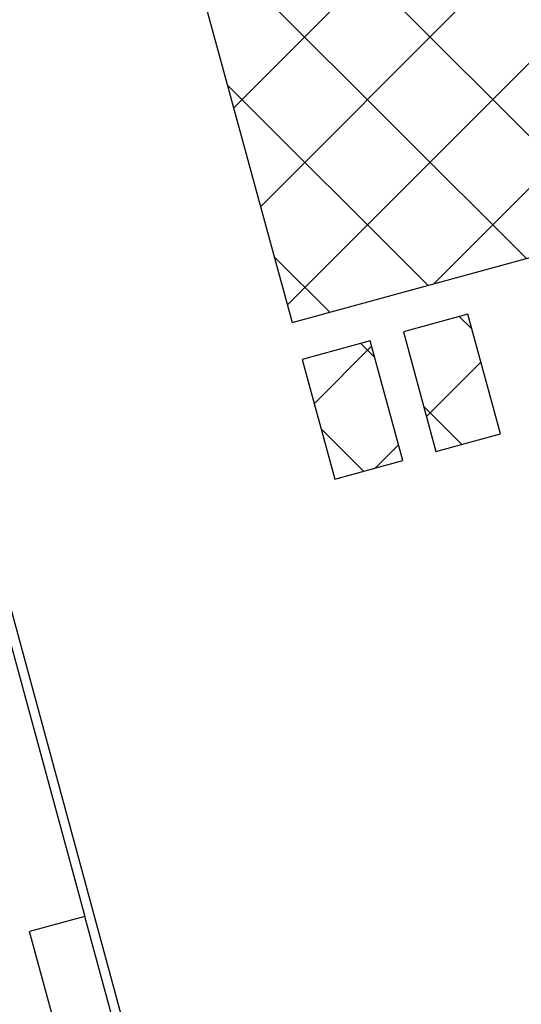
# Model space of a CAD drawing. Units: millimetres. Extents: x 1380 to 2156, y -3490 to -3164.
# Drawn here: x 1930 to 1930, y -3254 to -3254 of the extents above; entities that cross this region are included whole.
import ezdxf

# ---------------------------------------------------------------- set-up
doc = ezdxf.new("R2010")
doc.units = ezdxf.units.MM
doc.layers.add('Schema', color=152, linetype='Continuous')
pattern_1 = [(45.0518, (1924.485265, -3253.947244), (-0.04494187, 0.04486065), []), (135.0518, (1924.485265, -3253.947244), (-0.04486065, -0.04494187), [])]

msp = doc.modelspace()

# ---------------------------------------------------------------- hatches: boundary and pattern name
at = {"layer": 'Schema'}
h = msp.add_hatch(dxfattribs=at)
h.set_pattern_fill('ANSI37', color=152, scale=0.02, angle=-153.07031, style=0)
h.set_pattern_definition(pattern_1)
edge = h.paths.add_edge_path()
edge.add_arc((1926.25767, -3251.0676), 3.19587, 30.5857, 40.26264, ccw=False)
edge.add_line((1929.00889, -3249.44146), (1929.12693, -3249.3724))
edge.add_arc((1926.25767, -3251.0676), 3.33262, 30.57522, 40.27231)
edge.add_line((1928.80039, -3248.91333), (1928.6964, -3249.00214))
edge = h.paths.add_edge_path()
edge.add_arc((1926.25709, -3251.06662), 3.19587, 380.398, 390.07494)
edge.add_line((1929.0227, -3249.46507), (1929.14074, -3249.39601))
edge.add_arc((1926.25709, -3251.06662), 3.33262, 20.38833, 30.08542, ccw=False)
edge.add_line((1929.38093, -3249.9056), (1929.25256, -3249.95274))
h.paths.add_polyline_path([(1929.53379, -3250.934), (1929.65251, -3250.90157), (1929.53001, -3250.45304), (1929.41129, -3250.48547)])
h.paths.add_polyline_path([(1929.57491, -3251.08458), (1929.6635, -3251.40894), (1929.78223, -3251.37652), (1929.70246, -3251.08445)])
h.paths.add_polyline_path([(1929.79321, -3251.88386), (1929.91194, -3251.85143), (1929.78944, -3251.4029), (1929.67071, -3251.43533)])
h.paths.add_polyline_path([(1929.92291, -3252.35877), (1930.04164, -3252.32635), (1929.91914, -3251.87782), (1929.80041, -3251.91024)])
h.paths.add_polyline_path([(1930.05262, -3252.83369), (1930.23474, -3252.78395), (1930.04885, -3252.35273), (1929.93012, -3252.38516)])
h.paths.add_polyline_path([(1930.18233, -3253.3086), (1930.43139, -3253.24018), (1930.24567, -3252.80931), (1930.05983, -3252.86007)])
h.paths.add_polyline_path([(1930.18953, -3253.33498), (1930.31309, -3253.7874), (1930.62981, -3253.7009), (1930.44224, -3253.26556)])
edge = h.paths.add_edge_path()
edge.add_line((1929.26198, -3249.97841), (1929.39036, -3249.93127))
edge.add_arc((1926.25714, -3251.0666), 3.33257, 375.33726, 379.91813, ccw=False)
edge.add_line((1929.47102, -3250.18514), (1929.53651, -3250.42493))
edge.add_line((1929.53651, -3250.42493), (1929.4042, -3250.45952))
edge.add_line((1929.4042, -3250.45952), (1929.3391, -3250.22117))
edge.add_arc((1927.58559, -3250.64445), 1.80388, 373.57122, 381.68683)
h = msp.add_hatch(dxfattribs=at)
h.set_pattern_fill('ANSI37', color=152, scale=0.02, angle=-153.07031, style=0)
h.set_pattern_definition(pattern_1)
h.paths.add_polyline_path([(1930.439, -3253.78136), (1930.39287, -3253.79396), (1930.41624, -3253.87972), (1930.46242, -3253.86711)])
h.paths.add_polyline_path([(1930.36906, -3253.80047), (1930.32032, -3253.81378), (1930.34372, -3253.89953), (1930.39248, -3253.88621)])

# ---------------------------------------------------------------- linework, layer by layer
at = {"layer": 'Schema', "color": 152}
for p, q in [((1930.35407, -3254.88432), (1930.10838, -3253.98037)), ((1930.16455, -3254.2131), (1930.12496, -3254.22386)), ((1930.34568, -3254.87952), (1930.16455, -3254.2131)), ((1930.29533, -3254.85069), (1930.12496, -3254.22386))]:
    msp.add_line(p, q, dxfattribs=at)
at = {"layer": 'Schema', "color": 152, "extrusion": (-7.17341e-15, -1.91368e-15, -1)}
msp.add_line((1930.11075, -3254.01515), (1930.16455, -3254.2131), dxfattribs=at)
at = {"layer": 'Schema', "color": 152}
for points in [[(1930.18953, -3253.33498), (1930.31309, -3253.7874), (1930.62981, -3253.7009), (1930.44224, -3253.26556)], [(1930.39287, -3253.79396), (1930.41624, -3253.87972), (1930.46242, -3253.86711), (1930.439, -3253.78136)], [(1930.32032, -3253.81378), (1930.34372, -3253.89953), (1930.39248, -3253.88621), (1930.36906, -3253.80047)]]:
    msp.add_lwpolyline(points, close=True, dxfattribs=at)

doc.saveas('drawing.dxf')
